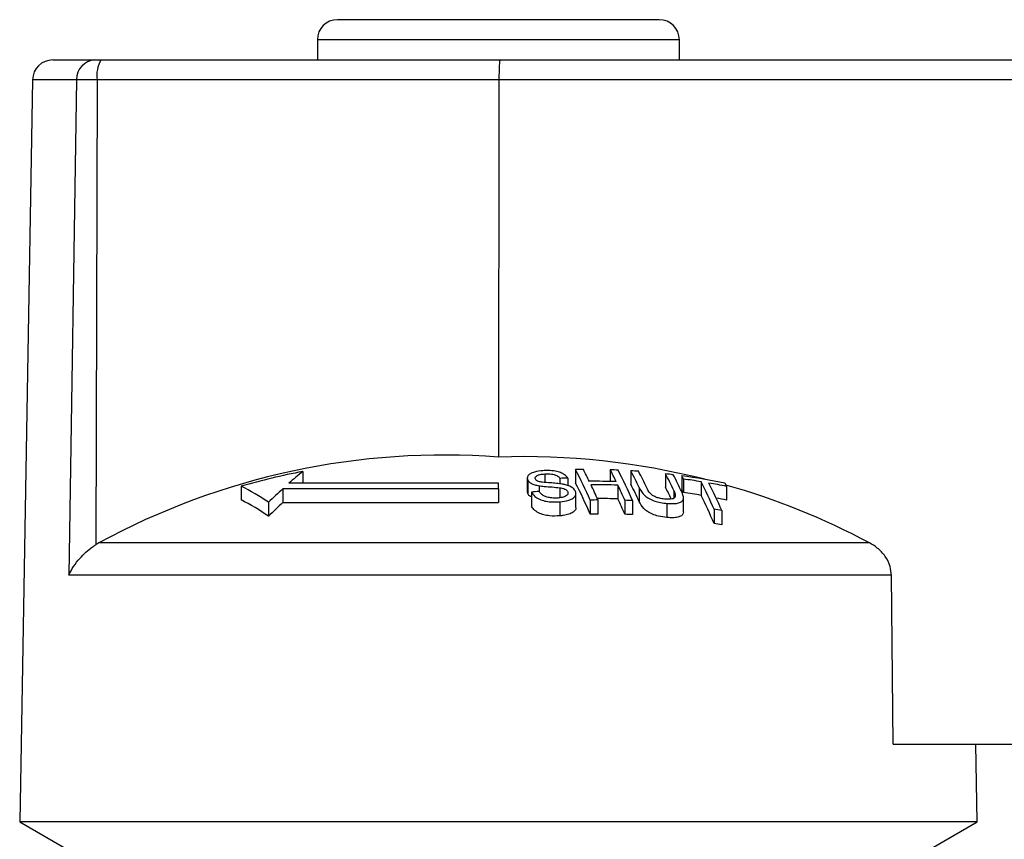
# Model space of a CAD drawing. Extents: x 69 to 313, y 13 to 292.
# Drawn here: x 174 to 223, y 251 to 292 of the extents above; entities that cross this region are included whole.
import ezdxf

# ---------------------------------------------------------------- set-up
doc = ezdxf.new("R2010")
doc.units = 0
doc.layers.get('0').update_dxf_attribs({"linetype": 'CONTINUOUS'})

msp = doc.modelspace()

# ---------------------------------------------------------------- linework, layer by layer
at = {"color": 7, "linetype": 'CONTINUOUS'}
for p, q in [((205.609, 292.206), (189.609, 292.206)), ((188.609, 291.206), (188.609, 290.206)), ((206.609, 290.206), (206.609, 291.206)), ((175.453, 290.206), (177.546, 290.206)), ((177.546, 290.206), (177.851, 290.206)), ((177.851, 290.206), (197.692, 290.206)), ((197.692, 290.206), (244.792, 290.206)), ((174.453, 289.223), (173.877, 256.206)), ((176.641, 289.223), (176.252, 264.595)), ((177.664, 289.223), (176.641, 289.223)), ((177.664, 289.223), (177.589, 266.109)), ((197.639, 289.223), (177.664, 289.223)), ((197.639, 289.223), (197.622, 270.468)), ((244.877, 289.223), (197.639, 289.223)), ((187.885, 269.753), (187.885, 269.166)), ((201.449, 269.843), (201.449, 269.175)), ((203.174, 269.833), (203.174, 269.255)), ((204.194, 269.786), (204.194, 269.118)), ((199.045, 269.42), (199.045, 268.744)), ((199.07, 269.327), (199.07, 268.65)), ((199.923, 269.632), (199.923, 269.209)), ((200.669, 269.412), (200.669, 269.141)), ((201.056, 269.428), (201.056, 269.056)), ((205.919, 269.638), (205.919, 268.966)), ((206.728, 269.537), (206.728, 268.864)), ((206.812, 269.376), (206.812, 268.7)), ((184.816, 269.02), (184.816, 268.337)), ((197.609, 268.897), (186.892, 268.897)), ((186.892, 268.897), (186.892, 268.211)), ((197.609, 269.166), (187.193, 269.166)), ((197.609, 268.897), (197.609, 269.166)), ((197.609, 268.897), (197.609, 268.211)), ((199.632, 269.044), (199.632, 268.762)), ((200.668, 268.943), (200.668, 268.443)), ((203.555, 269.074), (203.555, 268.392)), ((204.611, 268.95), (204.611, 268.266)), ((207.691, 269.244), (207.691, 268.565)), ((208.958, 269.012), (208.958, 268.329)), ((199.07, 268.65), (199.062, 268.744)), ((199.249, 268.725), (199.249, 268.036)), ((201.059, 268.748), (201.059, 268.635)), ((201.466, 267.979), (201.466, 268.669)), ((202.175, 268.331), (202.175, 267.634)), ((202.562, 268.336), (202.562, 267.639)), ((203.899, 268.32), (203.899, 267.623)), ((204.286, 268.306), (204.286, 267.608)), ((206.81, 267.75), (206.81, 268.446)), ((186.18, 268.222), (186.18, 267.523)), ((186.892, 268.211), (197.609, 268.211)), ((200.659, 268.243), (200.659, 267.544)), ((205.991, 268.165), (205.991, 267.465)), ((208.333, 267.875), (208.333, 267.168)), ((208.72, 267.806), (208.72, 267.099)), ((177.752, 266.206), (177.589, 266.109)), ((216.058, 266.206), (177.752, 266.206)), ((217.155, 264.595), (176.252, 264.595)), ((217.237, 256.206), (217.155, 264.595)), ((173.877, 256.206), (173.809, 252.338)), ((217.237, 256.206), (244.925, 256.206)), ((221.409, 252.338), (221.342, 256.206)), ((173.809, 252.338), (176.809, 250.606)), ((221.409, 252.338), (173.809, 252.338)), ((218.409, 250.606), (221.409, 252.338))]:
    msp.add_line(p, q, dxfattribs=at)
at = {"color": 8, "linetype": 'CONTINUOUS'}
for p, q in [((206.609, 291.206), (188.609, 291.206)), ((176.641, 289.223), (174.453, 289.223)), ((206.331, 268.808), (206.331, 268.418))]:
    msp.add_line(p, q, dxfattribs=at)
at = {"color": 7, "linetype": 'CONTINUOUS'}
for centre, radius, start, end in [((189.609, 291.206), 1, 90, 180), ((205.609, 291.206), 1, 0, 90), ((175.453, 289.206), 1, 90, 179), ((177.595, 289.253), 0.954, 92.9152, 181.7655), ((179.112, 289.457), 1.467, 149.2965, 189.1709), ((194.912, 234.655), 35.915, 85.6715, 118.5409), ((198.847, 233.78), 36.709, 75.7714, 91.9111), ((194.712, 234.358), 36.047, 100.9173, 105.9343), ((202.596, 251.685), 23.299, 129.1521, 131.3834), ((202.118, 235.672), 34.178, 90.4719, 91.1209), ((181.531, 259.361), 22.508, 23.4859, 27.7563), ((183.872, 260.351), 20.32, 26.0119, 27.8639), ((185.2, 260.335), 20.329, 26.0022, 27.854), ((202.118, 235.668), 34.182, 87.5805, 88.2298), ((183.626, 259.335), 22.523, 23.4709, 27.7407), ((185.664, 260.016), 20.948, 25.247, 27.8027), ((202.117, 235.658), 34.192, 85.8673, 86.5174), ((186.057, 259.999), 20.939, 25.2594, 27.7869), ((202.323, 235.64), 33.812, 92.1475, 92.8041), ((202.415, 235.633), 33.631, 88.2009, 90.4795), ((187.317, 259.869), 21.011, 25.1811, 27.707), ((202.114, 235.627), 34.223, 82.9651, 83.6177), ((187.654, 259.809), 21.062, 25.1234, 27.6765), ((189.496, 260.497), 19.46, 27.1474, 27.6825), ((202.108, 235.58), 34.27, 78.6116, 82.2518), ((202.194, 235.589), 34.101, 80.7234, 82.2181), ((180.578, 260.21), 9.776, 55.0351, 64.3072), ((203.797, 250.346), 25.097, 132.3411, 134.5815), ((181.064, 258.644), 22.945, 23.0662, 27.3215), ((202.499, 235.622), 33.469, 88.1922, 90.4819), ((180.051, 258.511), 24.561, 23.5799, 25.5118), ((181.377, 258.495), 24.572, 23.5704, 25.5022), ((185.239, 259.306), 21.344, 24.8206, 27.3673), ((187.426, 259.426), 20.808, 25.5154, 27.2891), ((189.105, 259.79), 19.821, 26.7097, 27.2429), ((186.98, 258.706), 23.238, 23.2375, 26.9668), ((202.187, 235.548), 34.143, 78.5616, 80.0641), ((187.32, 258.636), 23.282, 23.1964, 26.9245), ((191.435, 260.117), 19.652, 26.9126, 27.4467), ((198.826, 233.702), 36.789, 62.0698, 74.0672), ((180.539, 259.62), 9.71, 54.4836, 63.8673), ((202.594, 235.581), 33.313, 95.094, 95.7628), ((202.843, 235.573), 32.765, 90.4922, 91.1692), ((202.499, 235.577), 32.831, 88.1571, 89.9464), ((180.854, 257.77), 25.063, 23.1508, 25.0759), ((202.843, 235.569), 32.769, 87.4761, 88.1534), ((202.194, 235.544), 33.476, 80.548, 82.0714), ((186.482, 257.978), 23.705, 22.8104, 26.5265), ((202.186, 235.496), 33.524, 78.3446, 79.2456), ((203.955, 249.848), 25.067, 132.8964, 135.1609), ((202.832, 235.478), 32.86, 79.6776, 80.3629), ((202.843, 235.527), 32.113, 90.5022, 91.1929), ((202.843, 235.523), 32.117, 87.4248, 88.1159), ((202.832, 235.43), 32.211, 79.4663, 80.1659)]:
    msp.add_arc(centre, radius, start, end, dxfattribs=at)
msp.add_ellipse((197.692, 289.206), major_axis=(0, 1), ratio=0.052274, start_param=0, end_param=1.553343, dxfattribs=at)
for points, knots in [([(199.824, 269.791), (199.678, 269.774), (199.442, 269.747), (199.188, 269.648), (199.067, 269.537), (199.033, 269.425), (199.059, 269.356), (199.07, 269.327)], [0, 0, 0, 0, 0.3090803, 0.5013304, 0.6948459, 0.8735224, 1, 1, 1, 1]), ([(201.056, 269.428), (201.012, 269.485), (200.935, 269.584), (200.71, 269.7), (200.429, 269.775), (200.119, 269.804), (199.913, 269.795), (199.824, 269.791)], [0, 0, 0, 0, 0.241924, 0.419343, 0.597686, 0.825091, 1, 1, 1, 1]), ([(199.07, 269.327), (199.098, 269.286), (199.151, 269.211), (199.321, 269.12), (199.489, 269.071), (199.596, 269.051), (199.632, 269.044)], [0, 0, 0, 0, 0.3257545, 0.5969325, 0.8674873, 1, 1, 1, 1]), ([(199.45, 269.375), (199.442, 269.403), (199.427, 269.457), (199.489, 269.529), (199.607, 269.589), (199.765, 269.619), (199.878, 269.628), (199.923, 269.632)], [0, 0, 0, 0, 0.206467, 0.401028, 0.59017, 0.838652, 1, 1, 1, 1]), ([(199.613, 269.255), (199.576, 269.27), (199.505, 269.301), (199.466, 269.347), (199.452, 269.372), (199.45, 269.375)], [0, 0, 0, 0, 0.459812, 0.917586, 1, 1, 1, 1]), ([(199.923, 269.632), (200.03, 269.635), (200.19, 269.641), (200.396, 269.599), (200.537, 269.541), (200.621, 269.474), (200.657, 269.426), (200.669, 269.412)], [0, 0, 0, 0, 0.3379057, 0.5021861, 0.6666405, 0.8955663, 1, 1, 1, 1]), ([(200.789, 269.127), (200.691, 269.14), (200.495, 269.166), (200.162, 269.189), (199.858, 269.201), (199.672, 269.242), (199.613, 269.255)], [0, 0, 0, 0, 0.250242, 0.49992, 0.842182, 1, 1, 1, 1]), ([(199.632, 269.044), (199.717, 269.033), (199.931, 269.004), (200.28, 268.985), (200.539, 268.957), (200.668, 268.943)], [0, 0, 0, 0, 0.250083, 0.625165, 1, 1, 1, 1]), ([(200.659, 268.243), (200.817, 268.262), (201.078, 268.294), (201.341, 268.421), (201.46, 268.562), (201.475, 268.687), (201.448, 268.757), (201.441, 268.775)], [0, 0, 0, 0, 0.314233, 0.520661, 0.727661, 0.92972, 1, 1, 1, 1]), ([(200.668, 268.943), (200.735, 268.931), (200.846, 268.91), (200.969, 268.852), (201.031, 268.798), (201.051, 268.762), (201.059, 268.748)], [0, 0, 0, 0, 0.363193, 0.603893, 0.843848, 1, 1, 1, 1]), ([(201.441, 268.775), (201.41, 268.824), (201.354, 268.913), (201.17, 269.025), (200.973, 269.091), (200.841, 269.116), (200.789, 269.127)], [0, 0, 0, 0, 0.313221, 0.574133, 0.834673, 1, 1, 1, 1]), ([(204.611, 268.95), (204.679, 268.817), (204.774, 268.631), (205.091, 268.398), (205.372, 268.279), (205.683, 268.201), (205.885, 268.178), (205.991, 268.165)], [0, 0, 0, 0, 0.39087, 0.546184, 0.702325, 0.843489, 1, 1, 1, 1]), ([(205.868, 268.38), (205.783, 268.391), (205.633, 268.411), (205.426, 268.48), (205.27, 268.564), (205.096, 268.72), (205.037, 268.843), (204.994, 268.934)], [0, 0, 0, 0, 0.182711, 0.321478, 0.460389, 0.60054, 1, 1, 1, 1]), ([(206.331, 268.808), (206.356, 268.752), (206.405, 268.64), (206.415, 268.505), (206.351, 268.418), (206.241, 268.378), (206.075, 268.364), (205.94, 268.375), (205.868, 268.38)], [0, 0, 0, 0, 0.246488, 0.489669, 0.598168, 0.707237, 0.842578, 1, 1, 1, 1]), ([(199.249, 268.488), (199.217, 268.504), (199.128, 268.552), (199.092, 268.611), (199.07, 268.65)], [0, 0, 0, 0, 0.355197, 1, 1, 1, 1]), ([(199.249, 268.725), (199.297, 268.654), (199.383, 268.526), (199.63, 268.373), (199.911, 268.277), (200.265, 268.227), (200.511, 268.237), (200.659, 268.243)], [0, 0, 0, 0, 0.240377, 0.432554, 0.595609, 0.758306, 1, 1, 1, 1]), ([(200.558, 268.432), (200.462, 268.43), (200.286, 268.426), (200.045, 268.472), (199.864, 268.54), (199.727, 268.64), (199.67, 268.717), (199.636, 268.762)], [0, 0, 0, 0, 0.239118, 0.434709, 0.599183, 0.763407, 1, 1, 1, 1]), ([(201.059, 268.748), (201.066, 268.713), (201.082, 268.644), (201.013, 268.552), (200.872, 268.481), (200.711, 268.445), (200.596, 268.435), (200.558, 268.432)], [0, 0, 0, 0, 0.2173352, 0.4349611, 0.6266338, 0.8789568, 1, 1, 1, 1]), ([(205.991, 268.165), (206.135, 268.156), (206.372, 268.14), (206.628, 268.198), (206.772, 268.287), (206.841, 268.474), (206.772, 268.636), (206.723, 268.751)], [0, 0, 0, 0, 0.221091, 0.362641, 0.503886, 0.647983, 1, 1, 1, 1]), ([(200.659, 267.544), (200.492, 267.538), (200.225, 267.528), (199.856, 267.593), (199.579, 267.703), (199.362, 267.857), (199.286, 267.978), (199.249, 268.036)], [0, 0, 0, 0, 0.2708139, 0.434344, 0.5981632, 0.8050091, 1, 1, 1, 1]), ([(201.448, 267.979), (201.453, 267.952), (201.467, 267.863), (201.351, 267.733), (201.124, 267.621), (200.881, 267.564), (200.718, 267.549), (200.659, 267.544)], [0, 0, 0, 0, 0.118244, 0.389863, 0.627449, 0.86534, 1, 1, 1, 1]), ([(205.991, 267.465), (205.85, 267.483), (205.606, 267.513), (205.265, 267.621), (205.012, 267.753), (204.759, 267.975), (204.673, 268.145), (204.611, 268.266)], [0, 0, 0, 0, 0.205678, 0.355614, 0.505969, 0.650619, 1, 1, 1, 1]), ([(206.808, 267.75), (206.803, 267.703), (206.793, 267.606), (206.644, 267.503), (206.399, 267.445), (206.164, 267.449), (206.017, 267.463), (205.991, 267.465)], [0, 0, 0, 0, 0.222982, 0.459544, 0.66855, 0.940846, 1, 1, 1, 1]), ([(176.252, 264.595), (176.253, 264.598), (176.38, 264.884), (176.707, 265.383), (177.24, 265.876), (177.536, 266.074), (177.589, 266.109)], [0, 0, 0, 0, 0.005517, 0.529183, 0.916551, 1, 1, 1, 1]), ([(217.155, 264.595), (217.141, 264.744), (217.11, 265.077), (216.861, 265.552), (216.493, 265.946), (216.193, 266.125), (216.058, 266.206)], [0, 0, 0, 0, 0.218411, 0.487092, 0.769678, 1, 1, 1, 1])]:
    msp.add_open_spline(points, degree=3, knots=knots, dxfattribs=at)

doc.saveas('drawing.dxf')
